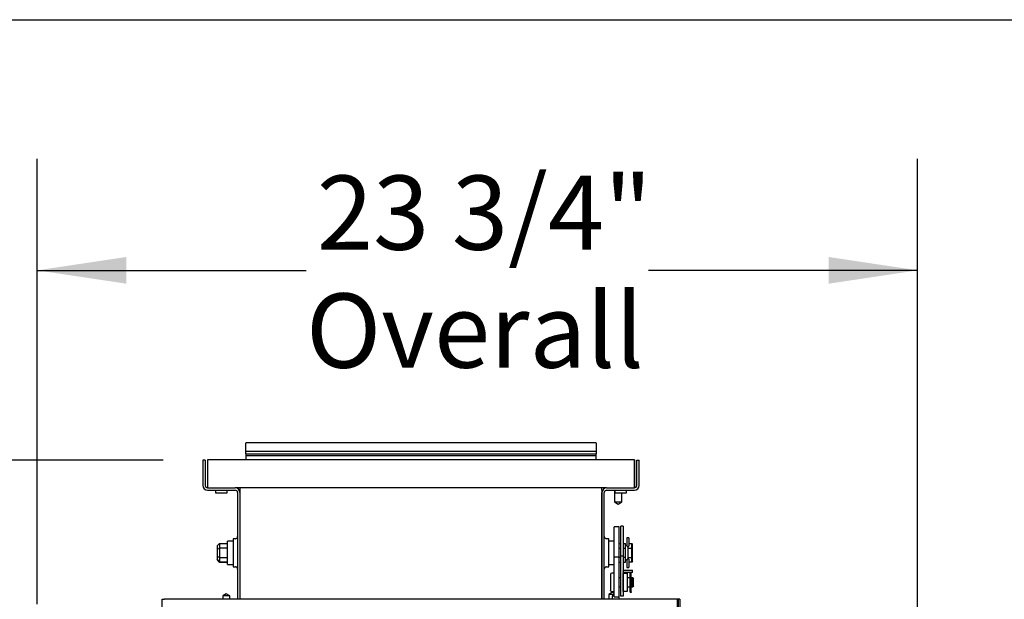
# Model space of a CAD drawing. Units: inches. Extents: x 8 to 255, y 9 to 196.
# Drawn here: x 29 to 56, y 180 to 196 of the extents above; entities that cross this region are included whole.
import ezdxf

# ---------------------------------------------------------------- set-up
doc = ezdxf.new("R2010")
doc.units = ezdxf.units.IN
doc.header["$LTSCALE"] = 24
doc.header["$MEASUREMENT"] = 0
doc.layers.add('DRAWING_FORMAT_LINES', color=7, linetype='Continuous', lineweight=25)
doc.layers.add('FORMAT', color=7, linetype='Continuous')
doc.styles.add('SLDTEXTSTYLE0', font='GOTHIC.TTF', dxfattribs={"width": 0.913})
doc.dimstyles.new('SLDDIMSTYLE0', dxfattribs={"dimtxt": 2, "dimasz": 2.4, "dimexe": 0, "dimexo": 0.0625, "dimgap": 0.5, "dimtad": 0, "dimdec": 6, "dimrnd": 1e-09, "dimzin": 12, "dimdsep": 46, "dimlunit": 5, "dimtxsty": 'SLDTEXTSTYLE0', "dimsah": 1, "dimcen": 0.09, "dimadec": 0, "dimazin": 3, "dimtfac": 1, "dimtdec": 3, "dimtofl": 0, "dimtmove": 0, "dimatfit": 3, "dimfxl": 1, "dimfrac": 2, "dimtolj": 1, "dimtzin": 12, "dimarcsym": 0})

# ---------------------------------------------------------------- blocks, each defined once
blk = doc.blocks.new('_D_16')
at = {"layer": 'FORMAT'}
for p, q in [((29.552, 180.349), (29.552, 192.343)), ((53.265, 159.43), (53.265, 192.343)), ((29.552, 189.343), (36.791, 189.343)), ((53.265, 189.343), (46.013, 189.343))]:
    blk.add_line(p, q, dxfattribs=at)
for points in [[(29.552, 189.343), (31.952, 188.983), (31.952, 189.703)], [(53.265, 189.343), (50.865, 189.703), (50.865, 188.983)]]:
    blk.add_solid(points, dxfattribs=at)
at = {"layer": 'FORMAT', "char_height": 2, "attachment_point": 1, "style": 'SLDTEXTSTYLE0'}
for s, insert in [('23 3/4"', (37.081, 191.897)), ('Overall', (36.791, 188.72))]:
    blk.add_mtext(s, dxfattribs=dict(at, insert=insert))
blk = doc.blocks.new('_D_17')
at = {"layer": 'FORMAT'}
for p, q in [((32.938, 184.233), (9.212, 184.233)), ((12.212, 184.233), (12.212, 169.394)), ((12.212, 136.525), (12.212, 150.794)), ((32.938, 136.525), (9.212, 136.525))]:
    blk.add_line(p, q, dxfattribs=at)
for points in [[(12.212, 184.233), (11.852, 181.833), (12.572, 181.833)], [(12.212, 136.525), (12.572, 138.925), (11.852, 138.925)]]:
    blk.add_solid(points, dxfattribs=at)
at = {"layer": 'FORMAT', "char_height": 2, "attachment_point": 1, "rotation": 90, "style": 'SLDTEXTSTYLE0'}
for s, insert in [(' Overall', (9.657, 159.435)), ('with Dampers', (12.835, 151.239)), ('47 3/4"', (9.657, 150.794))]:
    blk.add_mtext(s, dxfattribs=dict(at, insert=insert))

msp = doc.modelspace()

# ---------------------------------------------------------------- linework, layer by layer
at = {"color": 7, "linetype": 'Continuous', "lineweight": 25}
for p, q in [((44.6052755, 184.6942204), (35.1677755, 184.6942204)), ((35.1677755, 184.6942204), (35.1677755, 184.6837334)), ((35.1677755, 184.4642204), (35.1677755, 184.6837334)), ((44.6052755, 184.6837334), (44.6052755, 184.6942204)), ((44.6052755, 184.6837334), (44.6052755, 184.4642204)), ((44.6052755, 184.4642204), (35.1677755, 184.4642204)), ((35.1677755, 184.3992204), (35.1677755, 184.4642204)), ((35.1677755, 184.3992204), (44.6052755, 184.3992204)), ((35.1677755, 184.3992204), (35.1677755, 184.3802204)), ((35.1677755, 184.3802204), (35.1677755, 184.3532204)), ((35.1677755, 184.3532204), (35.1677755, 184.3422204)), ((44.6052755, 184.3422204), (35.1677755, 184.3422204)), ((35.1677755, 184.3422204), (35.1677755, 184.2893292)), ((44.6052755, 184.4642204), (44.6052755, 184.3992204)), ((44.6052755, 184.3802204), (44.6052755, 184.3992204)), ((44.6052755, 184.3532204), (44.6052755, 184.3802204)), ((44.6052755, 184.3422204), (44.6052755, 184.3532204)), ((44.6052755, 184.2893292), (44.6052755, 184.3422204)), ((34.0115255, 184.2322204), (34.0115255, 183.5457204)), ((34.0750255, 184.2322204), (34.0115255, 184.2322204)), ((34.0750255, 184.2322204), (34.0750255, 183.5457204)), ((34.1365255, 184.2332204), (34.1365255, 183.6092204)), ((45.6365255, 184.2332204), (34.1365255, 184.2332204)), ((35.1677755, 184.2893292), (35.1677755, 184.2332204)), ((44.6052755, 184.2332204), (44.6052755, 184.2893292)), ((45.6365255, 183.6092204), (45.6365255, 184.2332204)), ((45.6365255, 184.2332204), (45.6375255, 184.2332204)), ((45.6375255, 184.2332204), (45.6375255, 183.6092204)), ((45.6990255, 183.5457204), (45.6990255, 184.2322204)), ((45.6990255, 184.2322204), (45.7625255, 184.2322204)), ((45.7625255, 183.5457204), (45.7625255, 184.2322204)), ((34.1365255, 183.6092204), (34.1365255, 183.4832284)), ((45.6365255, 183.4832204), (45.6365255, 183.6092204)), ((45.6375255, 183.5467204), (45.6365255, 183.5467204)), ((45.6375255, 183.6092204), (45.6375255, 183.5467204)), ((45.6375255, 183.5467204), (45.6375255, 183.4832284)), ((34.1375255, 183.4832204), (34.8855255, 183.4832204)), ((34.1375255, 183.4197204), (34.8855255, 183.4197204)), ((34.3545255, 183.4197204), (34.3545255, 183.3527204)), ((34.3545255, 183.3527204), (34.6685255, 183.3527204)), ((34.6685255, 183.3527204), (34.6685255, 183.4197204)), ((44.8885255, 183.4832204), (34.8855255, 183.4832204)), ((34.9480255, 183.3572204), (34.9480255, 180.4797204)), ((35.0115255, 183.4832204), (35.0115255, 183.4207204)), ((35.0115255, 183.4207204), (35.0115255, 183.3572204)), ((35.0115255, 183.3572204), (35.0115255, 180.4797204)), ((44.7615255, 183.4207204), (44.7615255, 183.4832204)), ((44.7615255, 183.4207204), (44.7615255, 180.4797204)), ((44.7625255, 183.4207204), (44.7625255, 183.4832204)), ((44.7625255, 183.4207204), (44.7625255, 183.3572204)), ((44.7625255, 180.4797204), (44.7625255, 183.3572204)), ((44.8260255, 180.4797204), (44.8260255, 183.3572204)), ((44.8885255, 183.4832204), (45.6365255, 183.4832204)), ((44.8885255, 183.4197204), (45.6365255, 183.4197204)), ((45.1040255, 183.4197204), (45.1040255, 183.2102681)), ((45.1055255, 183.4197204), (45.1055255, 183.3527204)), ((45.1055255, 183.3527204), (45.4195255, 183.3527204)), ((45.2940255, 183.1092204), (45.2940255, 183.3527204)), ((45.4195255, 183.3527204), (45.4195255, 183.4197204)), ((45.1040255, 183.2102681), (45.1040255, 183.1092204)), ((45.1040255, 183.1092204), (45.2940255, 183.1092204)), ((45.1040255, 183.1092204), (45.1977755, 183.0467204)), ((45.1990255, 183.045887), (45.2940255, 183.1092204)), ((44.7615255, 182.7471287), (44.7625255, 182.7468277)), ((45.2242755, 182.4349241), (45.0897755, 182.4349241)), ((45.0897755, 181.6279956), (45.0897755, 182.4349241)), ((45.2242755, 181.6279956), (45.2242755, 182.4349241)), ((45.2292755, 182.4349241), (45.2242755, 182.4349241)), ((45.2292755, 181.9862204), (45.2292755, 182.4349241)), ((45.3345255, 182.4464425), (45.2710255, 182.4464425)), ((45.2710255, 181.64253), (45.2710255, 182.4464425)), ((45.3345255, 182.4464425), (45.3345255, 181.64253)), ((34.4007755, 181.9169383), (34.4607755, 181.9862204)), ((34.4607755, 181.9862204), (34.4607755, 181.859925)), ((34.4607755, 181.9862204), (34.6715255, 181.9862204)), ((34.8240255, 182.0457204), (34.6715255, 182.0457204)), ((34.6715255, 181.4207204), (34.6715255, 182.0457204)), ((34.8865255, 182.1107204), (34.8240255, 182.1107204)), ((34.8240255, 182.1107204), (34.8240255, 181.3557204)), ((44.7625255, 182.0769704), (44.7615255, 182.0769704)), ((44.9500255, 182.1107204), (44.8875255, 182.1107204)), ((44.9500255, 181.3557204), (44.9500255, 182.1107204)), ((45.0897755, 182.0457204), (44.9500255, 182.0457204)), ((45.2242755, 181.9862204), (45.2710255, 181.9862204)), ((45.3345255, 181.9862204), (45.3942755, 181.9862204)), ((45.3942755, 181.859925), (45.3942755, 181.9862204)), ((45.3942755, 181.9862204), (45.3992755, 181.9862204)), ((45.3992755, 181.9261296), (45.3992755, 181.9862204)), ((45.4880361, 182.1332204), (45.4360149, 182.1332204)), ((45.4830255, 181.9862204), (45.5642755, 181.9862204)), ((45.5642755, 181.859925), (45.5642755, 181.9862204)), ((45.5642755, 181.9862204), (45.5842755, 181.9631264)), ((45.5842755, 181.848378), (45.5842755, 181.9631264)), ((34.4007755, 181.9169383), (34.4007755, 181.825284)), ((34.4607755, 181.859925), (34.4007755, 181.825284)), ((34.4007755, 181.825284), (34.4007755, 181.6419753)), ((34.6715255, 181.859925), (34.4607755, 181.859925)), ((34.4607755, 181.859925), (34.4607755, 181.6073343)), ((45.2242755, 181.859925), (45.2710255, 181.859925)), ((45.3345255, 181.859925), (45.3942755, 181.859925)), ((45.4410255, 181.9261296), (45.3942755, 181.9261296)), ((45.3942755, 181.6073343), (45.3942755, 181.859925)), ((45.4410255, 181.9042204), (45.4410255, 181.9273428)), ((45.4410255, 181.9042204), (45.4642755, 181.9042204)), ((45.4642755, 181.9086778), (45.4830255, 181.9086778)), ((45.4642755, 181.859925), (45.4642755, 181.9086778)), ((45.4642755, 181.859925), (45.5642755, 181.859925)), ((45.4642755, 181.6073343), (45.4642755, 181.859925)), ((45.4830255, 181.9273428), (45.4830255, 181.9086778)), ((45.5642755, 181.859925), (45.5842755, 181.848378)), ((45.5642755, 181.6073343), (45.5642755, 181.859925)), ((45.5842755, 181.6188813), (45.5842755, 181.848378)), ((45.5892755, 181.6188813), (45.5892755, 181.848378)), ((34.4007755, 181.6419753), (34.4607755, 181.6073343)), ((34.4007755, 181.6419753), (34.4007755, 181.5503209)), ((34.4007755, 181.5503209), (34.4607755, 181.4810389)), ((34.4007755, 181.549707), (34.4007755, 181.5503209)), ((34.4607755, 181.480425), (34.4007755, 181.549707)), ((34.4607755, 181.6073343), (34.6715255, 181.6073343)), ((34.4607755, 181.6073343), (34.4607755, 181.4810389)), ((34.4607755, 181.4810389), (34.6715255, 181.4810389)), ((34.4607755, 181.4810389), (34.4607755, 181.480425)), ((34.6715255, 181.480425), (34.4607755, 181.480425)), ((34.6715255, 181.4207204), (34.8240255, 181.4207204)), ((44.9500255, 181.4207204), (45.0897755, 181.4207204)), ((45.0897755, 181.6279956), (45.2242755, 181.6279956)), ((45.2710255, 181.6073343), (45.2242755, 181.6073343)), ((45.2242755, 181.4810389), (45.2710255, 181.4810389)), ((45.3345255, 181.64253), (45.2710255, 181.64253)), ((45.3942755, 181.6073343), (45.3345255, 181.6073343)), ((45.3345255, 181.4810389), (45.3942755, 181.4810389)), ((45.3942755, 181.4810389), (45.3942755, 181.6073343)), ((45.3942755, 181.5411296), (45.4410255, 181.5411296)), ((45.3942755, 181.4810389), (45.3992755, 181.4810389)), ((45.3992755, 181.4810389), (45.3992755, 181.5411296)), ((45.4642755, 181.5622204), (45.4410255, 181.5622204)), ((45.4410255, 181.539098), (45.4410255, 181.5622204)), ((45.4642755, 181.6073343), (45.5642755, 181.6073343)), ((45.4642755, 181.5578997), (45.4642755, 181.6073343)), ((45.4830255, 181.5578997), (45.4642755, 181.5578997)), ((45.4830255, 181.5578997), (45.4830255, 181.539098)), ((45.5642755, 181.4810389), (45.4830255, 181.4810389)), ((45.5642755, 181.6073343), (45.5842755, 181.6188813)), ((45.5642755, 181.4810389), (45.5642755, 181.6073343)), ((45.5842755, 181.5041329), (45.5642755, 181.4810389)), ((45.5842755, 181.5041329), (45.5842755, 181.6188813)), ((34.8240255, 181.3557204), (34.8865255, 181.3557204)), ((44.7615255, 181.3894704), (44.7625255, 181.3894704)), ((44.8875255, 181.3557204), (44.9500255, 181.3557204)), ((45.0899724, 181.1881345), (45.0270255, 181.1881345)), ((45.3657755, 181.1998293), (45.3345255, 181.1998293)), ((45.5227755, 181.199775), (45.3345255, 181.199775)), ((45.3350255, 181.187707), (45.4434255, 181.187707)), ((45.3350255, 180.687707), (45.3350255, 181.187707)), ((45.3657755, 181.263275), (45.5810255, 181.263275)), ((45.5227755, 181.1998293), (45.3657755, 181.1998293)), ((45.4360149, 181.3332204), (45.4880361, 181.3332204)), ((45.4434255, 181.187707), (45.4434255, 180.687707)), ((45.5516118, 181.2016345), (45.5189392, 181.2016345)), ((45.5810255, 181.1998293), (45.5477755, 181.1998293)), ((45.5810255, 181.199775), (45.5477755, 181.199775)), ((45.5810255, 181.1998293), (45.5810255, 181.263275)), ((45.5810255, 181.199775), (45.5810255, 181.1998293)), ((45.2710255, 181.0626345), (45.2240786, 181.0626345)), ((45.3350255, 181.0626345), (45.3345255, 181.0626345)), ((45.5229724, 181.0626345), (45.4434255, 181.0626345)), ((45.5227755, 181.0596345), (45.5477755, 181.0596345)), ((45.5227755, 181.0373983), (45.5227755, 181.0596345)), ((45.5227755, 181.0331345), (45.5477755, 181.0331345)), ((45.5477755, 181.0331345), (45.5477755, 181.0596345)), ((45.5477755, 181.0596345), (45.5527755, 181.0596345)), ((45.5835255, 181.0626345), (45.5515786, 181.0626345)), ((45.6149724, 181.0311876), (45.5835255, 181.0626345)), ((45.5885255, 181.0626345), (45.5835255, 181.0626345)), ((45.5835255, 180.8136345), (45.5835255, 181.0626345)), ((45.6199724, 181.0311876), (45.5885255, 181.0626345)), ((45.5885255, 181.0576345), (45.5885255, 181.0626345)), ((34.6415255, 180.6248204), (34.5465255, 180.5699721)), ((34.7365255, 180.5699721), (34.6415255, 180.6248204)), ((44.7625255, 180.7196131), (44.7615255, 180.7193121)), ((45.0437755, 180.6705537), (44.9487755, 180.6072204)), ((45.0270255, 180.6881345), (45.0899724, 180.6881345)), ((45.0897755, 180.639887), (45.0450255, 180.6697204)), ((45.0897755, 180.6398868), (45.0450255, 180.6697204)), ((45.2240786, 180.8136345), (45.2710255, 180.8136345)), ((45.3345255, 180.8136345), (45.3350255, 180.8136345)), ((45.4434255, 180.687707), (45.3350255, 180.687707)), ((45.4434255, 180.8136345), (45.5229724, 180.8136345)), ((45.5189392, 180.6746345), (45.5516118, 180.6746345)), ((45.5477755, 180.8431345), (45.5227755, 180.8431345)), ((45.5227755, 180.8166345), (45.5227755, 180.8388707)), ((45.5227755, 180.8166345), (45.5477755, 180.8166345)), ((45.5477755, 180.8166345), (45.5477755, 180.8431345)), ((45.5477755, 180.8166345), (45.5527755, 180.8166345)), ((45.5515786, 180.8136345), (45.5835255, 180.8136345)), ((45.5516118, 180.6746345), (45.5566118, 180.6746345)), ((45.5835255, 180.8136345), (45.6149724, 180.8450814)), ((45.5835255, 180.8136345), (45.5885255, 180.8136345)), ((45.5885255, 180.8136345), (45.6199724, 180.8450814)), ((45.5885255, 180.8136345), (45.5885255, 180.8186345)), ((32.9170255, 180.4797204), (32.9770255, 180.4797204)), ((32.9170255, 179.2297204), (32.9170255, 180.4797204)), ((46.7970255, 180.4797204), (32.9770255, 180.4797204)), ((34.5465255, 180.5699721), (34.5465255, 180.4797204)), ((34.7365255, 180.5699721), (34.5465255, 180.5699721)), ((34.7365255, 180.4797204), (34.7365255, 180.5699721)), ((44.9487755, 180.6072204), (44.9487755, 180.4797204)), ((45.0907028, 180.6072204), (44.9487755, 180.6072204)), ((45.0897755, 180.600716), (45.0365255, 180.5699721)), ((45.0365255, 180.5699721), (45.0365255, 180.4797204)), ((45.0895312, 180.5699721), (45.0365255, 180.5699721)), ((45.0897755, 180.5454279), (45.2242755, 180.5454279)), ((45.2265255, 180.4797204), (45.2265255, 180.5699721)), ((45.2265255, 180.5454279), (45.2292755, 180.5454279)), ((45.3345255, 180.5599982), (45.2710255, 180.5599982)), ((46.7970255, 179.2297204), (46.7970255, 180.4797204)), ((46.8170255, 180.4797204), (46.7970255, 180.4797204)), ((46.8170255, 180.4797204), (46.8170255, 179.2297204)), ((46.8570255, 180.4797204), (46.8170255, 180.4797204)), ((46.8570255, 180.4797204), (46.8570255, 179.2297204))]:
    msp.add_line(p, q, dxfattribs=at)
for centre, radius, start, end in [((34.1375255, 183.5457204), 0.126, 180, 270), ((34.1375255, 183.5457204), 0.0625, 180, 270), ((45.6365255, 183.5457204), 0.0625, 270, 360), ((45.6365255, 183.5457204), 0.126, 270, 0), ((34.8855255, 183.3572204), 0.126, 0, 90), ((34.8855255, 183.3572204), 0.0625, 0, 90), ((44.8885255, 183.3572204), 0.126, 90, 180), ((44.8885255, 183.3572204), 0.0625, 90, 180), ((34.8865255, 182.1722204), 0.0615, 270, 0), ((44.8875255, 182.1722204), 0.0615, 180, 270), ((34.8865255, 181.2942204), 0.0615, 0, 90), ((44.8875255, 181.2942204), 0.0615, 90, 180), ((45.0270255, 181.1568845), 0.03125, 90, 180), ((45.0270255, 180.7193845), 0.03125, 180, 270)]:
    msp.add_arc(centre, radius, start, end, dxfattribs=at)
for points, knots in [([(45.4410255, 181.9774674), (45.4410255, 182.00781), (45.4410255, 182.0684952), (45.4410255, 182.1230554), (45.4410255, 182.1292054), (45.4410255, 182.1321901)], [0, 0, 0, 0, 0.3397902334, 0.6795804668, 1, 1, 1, 1]), ([(45.4830255, 182.1321901), (45.4830255, 182.1292054), (45.4830255, 182.1230554), (45.4830255, 182.0684952), (45.4830255, 182.00781), (45.4830255, 181.9774674)], [0, 0, 0, 0, 0.3204195332, 0.6602097666, 1, 1, 1, 1]), ([(45.4410255, 181.3342506), (45.4410255, 181.3372354), (45.4410255, 181.3433853), (45.4410255, 181.3979456), (45.4410255, 181.4586307), (45.4410255, 181.4889733)], [0, 0, 0, 0, 0.3204195332, 0.6602097666, 1, 1, 1, 1]), ([(45.4830255, 181.4889733), (45.4830255, 181.4586307), (45.4830255, 181.3979456), (45.4830255, 181.3433853), (45.4830255, 181.3372354), (45.4830255, 181.3342506)], [0, 0, 0, 0, 0.3397902334, 0.6795804668, 1, 1, 1, 1]), ([(44.9957755, 181.1527365), (44.9957755, 181.1536544), (44.9957755, 181.1566444), (44.9957755, 181.1272365), (44.9957755, 181.0848473), (44.9957755, 181.0636527)], [0, 0, 0, 0, 0.1813214072, 0.5906607036, 1, 1, 1, 1]), ([(45.3345255, 181.294525), (45.3349342, 181.2906465), (45.3357543, 181.2828648), (45.3415725, 181.2739234), (45.3483428, 181.2683178), (45.3539323, 181.2654055), (45.3597979, 181.2636063), (45.3638129, 181.2633838), (45.3657755, 181.263275)], [0, 0, 0, 0, 0.2758985321, 0.5535554995, 0.682871608, 0.7980914527, 0.9013045062, 1, 1, 1, 1]), ([(45.3657755, 181.1998293), (45.3647526, 181.1999354), (45.3625656, 181.2001622), (45.3579138, 181.2025272), (45.3509073, 181.2091323), (45.3432707, 181.2202527), (45.3362524, 181.2333719), (45.3350967, 181.2409606), (45.3345255, 181.2447114)], [0, 0, 0, 0, 0.0455702036, 0.0974307901, 0.2310696503, 0.4828382999, 0.7443886031, 1, 1, 1, 1]), ([(45.5227755, 181.0596345), (45.5227755, 181.0843785), (45.5227755, 181.1338666), (45.5227755, 181.1810145), (45.5227755, 181.2034917), (45.5227755, 181.1995657), (45.5227755, 181.1987089)], [0, 0, 0, 0, 0.3049558928, 0.6099117856, 0.9148676784, 1, 1, 1, 1]), ([(45.5477755, 181.0596345), (45.5477755, 181.0843785), (45.5477755, 181.1338666), (45.5477755, 181.1810145), (45.5477755, 181.2034917), (45.5477755, 181.1995657), (45.5477755, 181.1987089)], [0, 0, 0, 0, 0.3049558928, 0.6099117856, 0.9148676784, 1, 1, 1, 1]), ([(44.9957755, 181.0636527), (44.9957755, 181.0450093), (44.9957755, 181.0077224), (44.9957755, 180.9429084), (44.9957755, 180.8784373), (44.9957755, 180.8189817), (44.9957755, 180.7695359), (44.9957755, 180.7357415), (44.9957755, 180.7191744), (44.9957755, 180.7211105), (44.9957755, 180.7216716)], [0, 0, 0, 0, 0.1349891529, 0.2699783057, 0.4049674586, 0.5399566114, 0.6749457643, 0.8099349171, 0.94492407, 1, 1, 1, 1]), ([(45.5517755, 180.8361693), (45.5517755, 180.8470424), (45.5517755, 180.8687884), (45.5517755, 180.9162911), (45.5517755, 180.9653375), (45.5517755, 181.0056416), (45.5517755, 181.0218706), (45.5517755, 181.0275238)], [0, 0, 0, 0, 0.2205290289, 0.4410580578, 0.6615870867, 0.8821161155, 1, 1, 1, 1]), ([(45.6147755, 180.861763), (45.6147755, 180.8699132), (45.6147755, 180.8862135), (45.6147755, 180.9216983), (45.6147755, 180.9587929), (45.6147755, 180.9931826), (45.6147755, 181.0183235), (45.6147755, 181.0313209), (45.6147755, 181.0300167), (45.6147755, 181.0296168)], [0, 0, 0, 0, 0.1552249281, 0.3104498562, 0.4656747843, 0.6208997124, 0.7761246405, 0.9313495686, 1, 1, 1, 1]), ([(45.5227755, 180.6775601), (45.5227755, 180.6767033), (45.5227755, 180.6727773), (45.5227755, 180.6952546), (45.5227755, 180.7424024), (45.5227755, 180.7918905), (45.5227755, 180.8166345)], [0, 0, 0, 0, 0.08513232161, 0.39008821441, 0.6950441072, 1, 1, 1, 1]), ([(45.5477755, 180.6775601), (45.5477755, 180.6767033), (45.5477755, 180.6727773), (45.5477755, 180.6952546), (45.5477755, 180.7424024), (45.5477755, 180.7918905), (45.5477755, 180.8166345)], [0, 0, 0, 0, 0.0851323216, 0.3900882144, 0.6950441072, 1, 1, 1, 1]), ([(45.6147755, 180.8466522), (45.6147755, 180.8463403), (45.6147755, 180.8454693), (45.6147755, 180.8553926), (45.6147755, 180.861763)], [0, 0, 0, 0, 0.35804260807, 1, 1, 1, 1])]:
    msp.add_open_spline(points, degree=3, knots=knots, dxfattribs=at)
for points in [[(45.4410255, 181.9273428), (45.4410255, 181.9278684), (45.4410255, 181.9289197), (45.4410255, 181.9331157), (45.4410255, 181.9389095), (45.4410255, 181.9460929), (45.4410255, 181.9541242), (45.4410255, 181.9624284), (45.4410255, 181.9705465), (45.4410255, 181.9751605), (45.4410255, 181.9774674)], [(45.4830255, 181.9774674), (45.4830255, 181.9751605), (45.4830255, 181.9705465), (45.4830255, 181.9624284), (45.4830255, 181.9541242), (45.4830255, 181.9460929), (45.4830255, 181.9389095), (45.4830255, 181.9331157), (45.4830255, 181.9289197), (45.4830255, 181.9278684), (45.4830255, 181.9273428)], [(45.0897755, 180.5454279), (45.0897755, 180.5771804), (45.0897755, 180.6406854), (45.0897755, 180.7537834), (45.0897755, 180.8781887), (45.0897755, 181.0136984), (45.0897755, 181.1582243), (45.0897755, 181.3100704), (45.0897755, 181.4671692), (45.0897755, 181.5743868), (45.0897755, 181.6279956)], [(45.2242755, 180.5454279), (45.2242755, 180.5771804), (45.2242755, 180.6406854), (45.2242755, 180.7537834), (45.2242755, 180.8781887), (45.2242755, 181.0136984), (45.2242755, 181.1582243), (45.2242755, 181.3100704), (45.2242755, 181.4671692), (45.2242755, 181.5743868), (45.2242755, 181.6279956)], [(45.2710255, 180.5599982), (45.2710255, 180.5914177), (45.2710255, 180.6542568), (45.2710255, 180.7668609), (45.2710255, 180.8910791), (45.2710255, 181.0266842), (45.2710255, 181.1715062), (45.2710255, 181.3237684), (45.2710255, 181.4813302), (45.2710255, 181.5887967), (45.2710255, 181.64253)], [(45.3345255, 181.64253), (45.3345255, 181.5887967), (45.3345255, 181.4813302), (45.3345255, 181.3237684), (45.3345255, 181.1715062), (45.3345255, 181.0266842), (45.3345255, 180.8910791), (45.3345255, 180.7668609), (45.3345255, 180.6542568), (45.3345255, 180.5914177), (45.3345255, 180.5599982)], [(45.4410255, 181.4889733), (45.4410255, 181.4912803), (45.4410255, 181.4958942), (45.4410255, 181.5040124), (45.4410255, 181.5123166), (45.4410255, 181.5203479), (45.4410255, 181.5275313), (45.4410255, 181.533325), (45.4410255, 181.5375211), (45.4410255, 181.5385723), (45.4410255, 181.539098)], [(45.4830255, 181.539098), (45.4830255, 181.5385723), (45.4830255, 181.5375211), (45.4830255, 181.533325), (45.4830255, 181.5275313), (45.4830255, 181.5203479), (45.4830255, 181.5123166), (45.4830255, 181.5040124), (45.4830255, 181.4958942), (45.4830255, 181.4912803), (45.4830255, 181.4889733)], [(45.5227755, 180.8388707), (45.5227755, 180.8451601), (45.5227755, 180.8577388), (45.5227755, 180.8822757), (45.5227755, 180.9093968), (45.5227755, 180.9381345), (45.5227755, 180.9668722), (45.5227755, 180.9939933), (45.5227755, 181.0185302), (45.5227755, 181.0311089), (45.5227755, 181.0373983)]]:
    msp.add_open_spline(points, degree=3, dxfattribs=at)
at = {"layer": 'DRAWING_FORMAT_LINES', "color": 8, "true_color": 0x808080}
msp.add_line((8.1585626, 196.0960785), (254.1585626, 196.0960785), dxfattribs=at)

# ---------------------------------------------------------------- dimensions: what is measured, and where the dimension line sits
at = {"layer": 'FORMAT'}
for base, p1, p2, angle, text, picture, middle in [((53.2651308, 189.3426913), (29.5520255, 179.1489704), (53.2651308, 158.2299704), 0, '<>\\POverall', '_D_16', (41.4016231, 189.3426913)), ((12.2118204, 184.2332204), (34.1375255, 136.5254704), (34.1375255, 184.2332204), 90, '<> Overall\\Pwith Dampers', '_D_17', (12.2118204, 160.0944434))]:
    dim = msp.add_linear_dim(base=base, p1=p1, p2=p2, angle=angle, text=text, dimstyle='SLDDIMSTYLE0', dxfattribs=at)
    dim.commit()
    dim.dimension.update_dxf_attribs({"geometry": picture, "text_midpoint": middle, "dimtype": 160})

doc.saveas('drawing.dxf')
